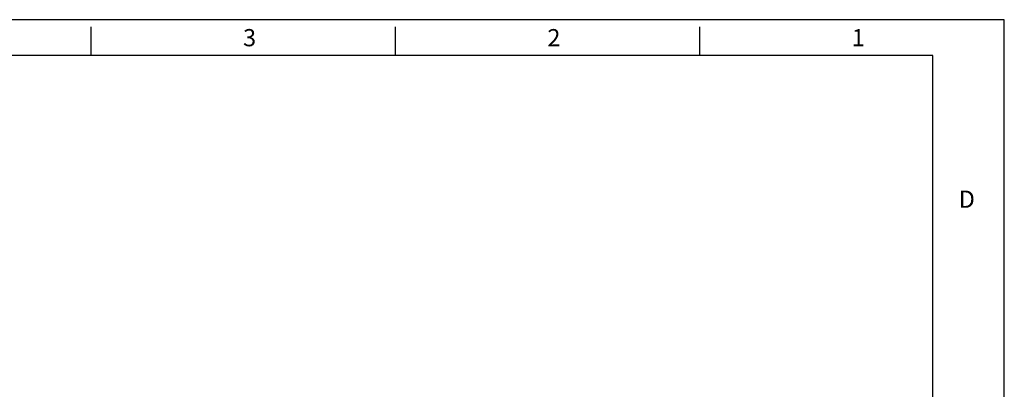
# Model space of a CAD drawing. Units: inches. Extents: x 0 to 34, y 0 to 22.
# Drawn here: x 20.2 to 34, y 16.8 to 22 of the extents above; entities that cross this region are included whole.
import ezdxf

# ---------------------------------------------------------------- set-up
doc = ezdxf.new("R2010")
doc.units = ezdxf.units.IN
doc.header["$MEASUREMENT"] = 0
doc.styles.add('SLDTEXTSTYLE1', font='TXT', dxfattribs={"width": 0.797872})

msp = doc.modelspace()

# ---------------------------------------------------------------- linework, layer by layer
for p, q in [((34, 22), (0, 22)), ((21.25, 21.5), (21.25, 21.9)), ((25.5, 21.5), (25.5, 21.9)), ((29.75, 21.5), (29.75, 21.9)), ((34, 0.016392), (34, 22))]:
    msp.add_line(p, q)
at = {"color": 5}
for p, q in [((33, 21.5), (1, 21.5)), ((33, 0.5), (33, 21.5))]:
    msp.add_line(p, q, dxfattribs=at)

# ---------------------------------------------------------------- texts
at = {"char_height": 0.24, "attachment_point": 1, "style": 'SLDTEXTSTYLE1'}
for s, insert in [('3', (23.369324, 21.868723)), ('2', (27.619324, 21.868723)), ('1', (31.869324, 21.868723)), ('D', (33.364103, 19.612088))]:
    msp.add_mtext(s, dxfattribs=dict(at, insert=insert))

doc.saveas('drawing.dxf')
